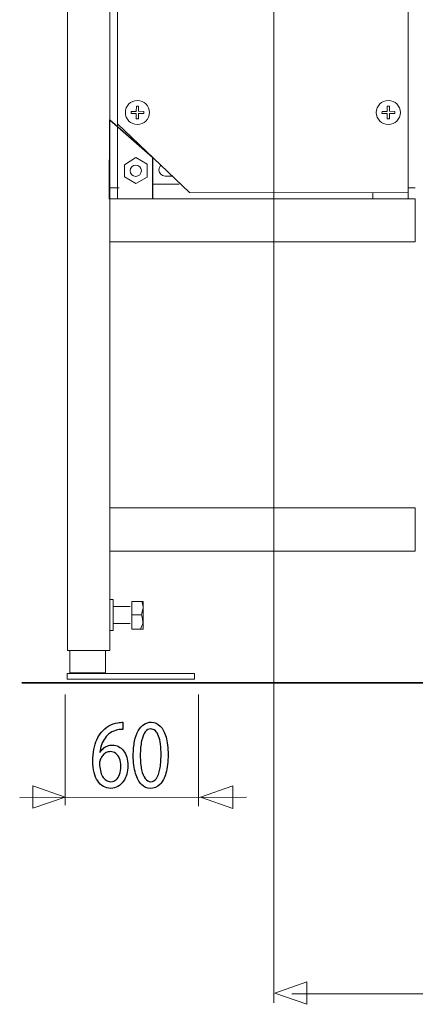
# Model space of a CAD drawing. Units: millimetres. Extents: x -71 to 71, y -44 to 44.
# Drawn here: x -71 to -55, y -44 to -5 of the extents above; entities that cross this region are included whole.
import ezdxf

# ---------------------------------------------------------------- set-up
doc = ezdxf.new("R2010")
doc.units = ezdxf.units.MM
doc.header["$MEASUREMENT"] = 0
doc.layers.add('Ilustrace', color=7, linetype='Continuous')

msp = doc.modelspace()

# ---------------------------------------------------------------- linework, layer by layer
at = {"layer": 'Ilustrace', "color": 253, "lineweight": 20}
for points, knots in [([(-68.7009, 32.4823), (-68.7009, 32.4823), (-67.035, 32.4823), (-67.035, 32.4823), (-67.035, 32.4823), (-67.035, 32.4823), (-67.035, -9.2778), (-67.035, -9.2778), (-67.035, -9.2778), (-67.035, -9.2778), (-67.035, -30.1458), (-67.035, -30.1458), (-67.035, -30.1458), (-67.035, -30.1458), (-68.7009, -30.1458), (-68.7009, -30.1458), (-68.7009, -30.1458), (-68.7009, -30.1458), (-68.7009, 32.4823), (-68.7009, 32.4823)], [0, 0, 0, 0, 0.1666667, 0.1666667, 0.1666667, 0.1666667, 0.3333333, 0.3333333, 0.3333333, 0.3333333, 0.5, 0.5, 0.5, 0.5, 0.6666667, 0.6666667, 0.6666667, 0.6666667, 1, 1, 1, 1]), ([(-67.0302, -12.3493), (-67.0302, -12.3493), (-54.9895, -12.3493), (-54.9895, -12.3493), (-54.9895, -12.3493), (-54.9895, -12.3493), (-54.9895, -14.0493), (-54.9895, -14.0493), (-54.9895, -14.0493), (-54.9895, -14.0493), (-67.0302, -14.0493), (-67.0302, -14.0493), (-67.0302, -14.0493), (-67.0302, -14.0493), (-67.0302, -12.3493), (-67.0302, -12.3493)], [0, 0, 0, 0, 0.2, 0.2, 0.2, 0.2, 0.4, 0.4, 0.4, 0.4, 0.6, 0.6, 0.6, 0.6, 1, 1, 1, 1]), ([(-67.0302, -24.5278), (-67.0302, -24.5278), (-54.9895, -24.5278), (-54.9895, -24.5278), (-54.9895, -24.5278), (-54.9895, -24.5278), (-54.9895, -26.2279), (-54.9895, -26.2279), (-54.9895, -26.2279), (-54.9895, -26.2279), (-67.0302, -26.2279), (-67.0302, -26.2279), (-67.0302, -26.2279), (-67.0302, -26.2279), (-67.0302, -24.5278), (-67.0302, -24.5278)], [0, 0, 0, 0, 0.2, 0.2, 0.2, 0.2, 0.4, 0.4, 0.4, 0.4, 0.6, 0.6, 0.6, 0.6, 1, 1, 1, 1]), ([(-68.6107, -30.1508), (-68.6107, -30.1508), (-67.2049, -30.1508), (-67.2049, -30.1508), (-67.2049, -30.1508), (-67.2049, -30.1508), (-67.2049, -31.0267), (-67.2049, -31.0267), (-67.2049, -31.0267), (-67.2049, -31.0267), (-68.6107, -31.0267), (-68.6107, -31.0267), (-68.6107, -31.0267), (-68.6107, -31.0267), (-68.6107, -30.1508), (-68.6107, -30.1508)], [0, 0, 0, 0, 0.2, 0.2, 0.2, 0.2, 0.4, 0.4, 0.4, 0.4, 0.6, 0.6, 0.6, 0.6, 1, 1, 1, 1]), ([(-68.7156, -31.0496), (-68.7156, -31.0496), (-63.6908, -31.0496), (-63.6908, -31.0496), (-63.6908, -31.0496), (-63.6908, -31.0496), (-63.6908, -31.2742), (-63.6908, -31.2742), (-63.6908, -31.2742), (-63.6908, -31.2742), (-68.7156, -31.2742), (-68.7156, -31.2742), (-68.7156, -31.2742), (-68.7156, -31.2742), (-68.7156, -31.0496), (-68.7156, -31.0496)], [0, 0, 0, 0, 0.2, 0.2, 0.2, 0.2, 0.4, 0.4, 0.4, 0.4, 0.6, 0.6, 0.6, 0.6, 1, 1, 1, 1])]:
    msp.add_open_spline(points, degree=3, knots=knots, dxfattribs=at)
at = {"layer": 'Ilustrace', "color": 250, "lineweight": 20}
for points, knots in [([(-55.2657, 22.7253), (-55.2657, 22.7253), (-55.2657, -12.1112), (-55.2657, -12.1112), (-55.2657, -12.1112), (-55.2657, -12.1112), (-63.8951, -12.11), (-63.8951, -12.11), (-63.8951, -12.11), (-63.8951, -12.11), (-66.7301, -9.3924), (-66.7301, -9.3924), (-66.7301, -9.3924), (-66.7301, -9.3924), (-66.7315, 19.9177), (-66.7315, 19.9177), (-66.7315, 19.9177), (-66.7315, 19.9177), (-63.947, 22.7234), (-63.947, 22.7234), (-63.947, 22.7234), (-63.947, 22.7234), (-55.2657, 22.7253), (-55.2657, 22.7253)], [0, 0, 0, 0, 0.1428571, 0.1428571, 0.1428571, 0.1428571, 0.2857143, 0.2857143, 0.2857143, 0.2857143, 0.4285714, 0.4285714, 0.4285714, 0.4285714, 0.5714286, 0.5714286, 0.5714286, 0.5714286, 0.7142857, 0.7142857, 0.7142857, 0.7142857, 1, 1, 1, 1]), ([(-65.946, -8.4765), (-66.2085, -8.4765), (-66.4213, -8.6893), (-66.4213, -8.9518), (-66.4213, -8.9518), (-66.4213, -9.2143), (-66.2085, -9.4271), (-65.946, -9.4271), (-65.946, -9.4271), (-65.6835, -9.4271), (-65.4707, -9.2143), (-65.4707, -8.9518), (-65.4707, -8.9518), (-65.4707, -8.6893), (-65.6835, -8.4765), (-65.946, -8.4765)], [0, 0, 0, 0, 0.2, 0.2, 0.2, 0.2, 0.4, 0.4, 0.4, 0.4, 0.6, 0.6, 0.6, 0.6, 1, 1, 1, 1]), ([(-56.0504, -8.4765), (-56.3129, -8.4765), (-56.5258, -8.6893), (-56.5258, -8.9518), (-56.5258, -8.9518), (-56.5258, -9.2143), (-56.3129, -9.4271), (-56.0504, -9.4271), (-56.0504, -9.4271), (-55.788, -9.4271), (-55.5752, -9.2143), (-55.5752, -8.9518), (-55.5752, -8.9518), (-55.5752, -8.6893), (-55.788, -8.4765), (-56.0504, -8.4765)], [0, 0, 0, 0, 0.2, 0.2, 0.2, 0.2, 0.4, 0.4, 0.4, 0.4, 0.6, 0.6, 0.6, 0.6, 1, 1, 1, 1]), ([(-65.9876, -8.6974), (-65.9876, -8.6974), (-65.906, -8.6993), (-65.906, -8.6993), (-65.906, -8.6993), (-65.906, -8.6993), (-65.9041, -8.9058), (-65.9041, -8.9058), (-65.9041, -8.9058), (-65.9041, -8.9058), (-65.6925, -8.9095), (-65.6925, -8.9095), (-65.6925, -8.9095), (-65.6925, -8.9095), (-65.6925, -8.9914), (-65.6925, -8.9914), (-65.6925, -8.9914), (-65.6925, -8.9914), (-65.9004, -8.9895), (-65.9004, -8.9895), (-65.9004, -8.9895), (-65.9004, -8.9895), (-65.9041, -9.2034), (-65.9041, -9.2034), (-65.9041, -9.2034), (-65.9041, -9.2034), (-65.9914, -9.2034), (-65.9914, -9.2034), (-65.9914, -9.2034), (-65.9914, -9.2034), (-65.988, -8.9939), (-65.988, -8.9939), (-65.988, -8.9939), (-65.988, -8.9939), (-66.1978, -8.9939), (-66.1978, -8.9939), (-66.1978, -8.9939), (-66.1978, -8.9939), (-66.1955, -8.9095), (-66.1955, -8.9095), (-66.1955, -8.9095), (-66.1955, -8.9095), (-65.9914, -8.9113), (-65.9914, -8.9113), (-65.9914, -8.9113), (-65.9914, -8.9113), (-65.9876, -8.6974), (-65.9876, -8.6974)], [0, 0, 0, 0, 0.0769231, 0.0769231, 0.0769231, 0.0769231, 0.1538462, 0.1538462, 0.1538462, 0.1538462, 0.2307692, 0.2307692, 0.2307692, 0.2307692, 0.3076923, 0.3076923, 0.3076923, 0.3076923, 0.3846154, 0.3846154, 0.3846154, 0.3846154, 0.4615385, 0.4615385, 0.4615385, 0.4615385, 0.5384615, 0.5384615, 0.5384615, 0.5384615, 0.6153846, 0.6153846, 0.6153846, 0.6153846, 0.6923077, 0.6923077, 0.6923077, 0.6923077, 0.7692308, 0.7692308, 0.7692308, 0.7692308, 0.8461538, 0.8461538, 0.8461538, 0.8461538, 1, 1, 1, 1]), ([(-56.0921, -8.6974), (-56.0921, -8.6974), (-56.0104, -8.6993), (-56.0104, -8.6993), (-56.0104, -8.6993), (-56.0104, -8.6993), (-56.0086, -8.9058), (-56.0086, -8.9058), (-56.0086, -8.9058), (-56.0086, -8.9058), (-55.7969, -8.9095), (-55.7969, -8.9095), (-55.7969, -8.9095), (-55.7969, -8.9095), (-55.7969, -8.9914), (-55.7969, -8.9914), (-55.7969, -8.9914), (-55.7969, -8.9914), (-56.0048, -8.9895), (-56.0048, -8.9895), (-56.0048, -8.9895), (-56.0048, -8.9895), (-56.0086, -9.2034), (-56.0086, -9.2034), (-56.0086, -9.2034), (-56.0086, -9.2034), (-56.0958, -9.2034), (-56.0958, -9.2034), (-56.0958, -9.2034), (-56.0958, -9.2034), (-56.0925, -8.9939), (-56.0925, -8.9939), (-56.0925, -8.9939), (-56.0925, -8.9939), (-56.3022, -8.9939), (-56.3022, -8.9939), (-56.3022, -8.9939), (-56.3022, -8.9939), (-56.3, -8.9095), (-56.3, -8.9095), (-56.3, -8.9095), (-56.3, -8.9095), (-56.0958, -8.9113), (-56.0958, -8.9113), (-56.0958, -8.9113), (-56.0958, -8.9113), (-56.0921, -8.6974), (-56.0921, -8.6974)], [0, 0, 0, 0, 0.0769231, 0.0769231, 0.0769231, 0.0769231, 0.1538462, 0.1538462, 0.1538462, 0.1538462, 0.2307692, 0.2307692, 0.2307692, 0.2307692, 0.3076923, 0.3076923, 0.3076923, 0.3076923, 0.3846154, 0.3846154, 0.3846154, 0.3846154, 0.4615385, 0.4615385, 0.4615385, 0.4615385, 0.5384615, 0.5384615, 0.5384615, 0.5384615, 0.6153846, 0.6153846, 0.6153846, 0.6153846, 0.6923077, 0.6923077, 0.6923077, 0.6923077, 0.7692308, 0.7692308, 0.7692308, 0.7692308, 0.8461538, 0.8461538, 0.8461538, 0.8461538, 1, 1, 1, 1]), ([(-66.0068, -11.7522), (-66.0068, -11.7522), (-66.4546, -11.4909), (-66.4546, -11.4909), (-66.4546, -11.4909), (-66.4546, -11.4909), (-66.4594, -11.0078), (-66.4594, -11.0078), (-66.4594, -11.0078), (-66.4594, -11.0078), (-66.0113, -10.7305), (-66.0113, -10.7305), (-66.0113, -10.7305), (-66.0113, -10.7305), (-65.5639, -10.9887), (-65.5639, -10.9887), (-65.5639, -10.9887), (-65.5639, -10.9887), (-65.564, -11.5008), (-65.564, -11.5008), (-65.564, -11.5008), (-65.564, -11.5008), (-66.0068, -11.7522), (-66.0068, -11.7522)], [0, 0, 0, 0, 0.1428571, 0.1428571, 0.1428571, 0.1428571, 0.2857143, 0.2857143, 0.2857143, 0.2857143, 0.4285714, 0.4285714, 0.4285714, 0.4285714, 0.5714286, 0.5714286, 0.5714286, 0.5714286, 0.7142857, 0.7142857, 0.7142857, 0.7142857, 1, 1, 1, 1]), ([(-66.2349, -11.2469), (-66.2349, -11.3705), (-66.1349, -11.4706), (-66.0113, -11.4706), (-66.0113, -11.4706), (-65.8877, -11.4706), (-65.7877, -11.3705), (-65.7877, -11.2469), (-65.7877, -11.2469), (-65.7877, -11.1233), (-65.8877, -11.0231), (-66.0113, -11.0231), (-66.0113, -11.0231), (-66.1349, -11.0231), (-66.2349, -11.1233), (-66.2349, -11.2469)], [0, 0, 0, 0, 0.2, 0.2, 0.2, 0.2, 0.4, 0.4, 0.4, 0.4, 0.6, 0.6, 0.6, 0.6, 1, 1, 1, 1]), ([(-65.0098, -11.0336), (-65.0631, -11.0777), (-65.0973, -11.1443), (-65.0973, -11.2186), (-65.0973, -11.2186), (-65.0973, -11.2186), (-65.0973, -11.2186), (-65.0973, -11.2186), (-65.0973, -11.2186), (-65.0973, -11.3507), (-64.9894, -11.4587), (-64.8573, -11.4587), (-64.8573, -11.4587), (-64.8573, -11.4587), (-64.5926, -11.4587), (-64.5926, -11.4587)], [0, 0, 0, 0, 0.2, 0.2, 0.2, 0.2, 0.4, 0.4, 0.4, 0.4, 0.6, 0.6, 0.6, 0.6, 1, 1, 1, 1]), ([(-67.0153, -28.1324), (-67.0153, -28.1324), (-66.8966, -28.1314), (-66.8966, -28.1314), (-66.8966, -28.1314), (-66.8966, -28.1314), (-66.8966, -29.3616), (-66.8966, -29.3616), (-66.8966, -29.3616), (-66.8966, -29.3616), (-67.0044, -29.3643), (-67.0044, -29.3643)], [0, 0, 0, 0, 0.25, 0.25, 0.25, 0.25, 0.5, 0.5, 0.5, 0.5, 1, 1, 1, 1]), ([(-65.7237, -28.2143), (-65.7237, -28.2143), (-65.7237, -29.3005), (-65.7237, -29.3005), (-65.7237, -29.3005), (-65.7237, -29.3005), (-66.1655, -29.3005), (-66.1655, -29.3005), (-66.1655, -29.3005), (-66.1655, -29.3005), (-66.1655, -28.2143), (-66.1655, -28.2143), (-66.1655, -28.2143), (-66.1655, -28.2143), (-65.7237, -28.2143), (-65.7237, -28.2143)], [0, 0, 0, 0, 0.2, 0.2, 0.2, 0.2, 0.4, 0.4, 0.4, 0.4, 0.6, 0.6, 0.6, 0.6, 1, 1, 1, 1]), ([(-65.7698, -28.2153), (-65.7698, -28.2153), (-65.7528, -28.2706), (-65.7528, -28.2706), (-65.7528, -28.2706), (-65.7528, -28.2706), (-65.7396, -28.3242), (-65.7396, -28.3242), (-65.7396, -28.3242), (-65.7396, -28.3242), (-65.7302, -28.3767), (-65.7302, -28.3767), (-65.7302, -28.3767), (-65.7302, -28.3767), (-65.7243, -28.4288), (-65.7243, -28.4288), (-65.7243, -28.4288), (-65.7243, -28.4288), (-65.7222, -28.4809), (-65.7222, -28.4809), (-65.7222, -28.4809), (-65.7222, -28.4809), (-65.7401, -28.5627), (-65.7401, -28.5627), (-65.7401, -28.5627), (-65.7401, -28.5627), (-65.7687, -28.6857), (-65.7687, -28.6857), (-65.7687, -28.6857), (-65.7687, -28.6857), (-65.7851, -28.739), (-65.7851, -28.739), (-65.7851, -28.739), (-65.7851, -28.739), (-65.7524, -28.8373), (-65.7524, -28.8373), (-65.7524, -28.8373), (-65.7524, -28.8373), (-65.7401, -28.9111), (-65.7401, -28.9111), (-65.7401, -28.9111), (-65.7401, -28.9111), (-65.7319, -29.0013), (-65.7319, -29.0013), (-65.7319, -29.0013), (-65.7319, -29.0013), (-65.736, -29.071), (-65.736, -29.071), (-65.736, -29.071), (-65.736, -29.071), (-65.7442, -29.1243), (-65.7442, -29.1243), (-65.7442, -29.1243), (-65.7442, -29.1243), (-65.7646, -29.1775), (-65.7646, -29.1775), (-65.7646, -29.1775), (-65.7646, -29.1775), (-65.8197, -29.3023), (-65.8197, -29.3023)], [0, 0, 0, 0, 0.0625, 0.0625, 0.0625, 0.0625, 0.125, 0.125, 0.125, 0.125, 0.1875, 0.1875, 0.1875, 0.1875, 0.25, 0.25, 0.25, 0.25, 0.3125, 0.3125, 0.3125, 0.3125, 0.375, 0.375, 0.375, 0.375, 0.4375, 0.4375, 0.4375, 0.4375, 0.5, 0.5, 0.5, 0.5, 0.5625, 0.5625, 0.5625, 0.5625, 0.625, 0.625, 0.625, 0.625, 0.6875, 0.6875, 0.6875, 0.6875, 0.75, 0.75, 0.75, 0.75, 0.8125, 0.8125, 0.8125, 0.8125, 0.875, 0.875, 0.875, 0.875, 1, 1, 1, 1])]:
    msp.add_open_spline(points, degree=3, knots=knots, dxfattribs=at)
at = {"layer": 'Ilustrace', "color": 250, "lineweight": 15}
for points in [[(-60.5595, -44.0287), (-60.5595, -44.0287), (-60.5595, 0.591), (-60.5595, 0.591)], [(-68.7956, -31.8753), (-68.7956, -31.8753), (-68.7956, -36.2427), (-68.7956, -36.2427)], [(-63.5335, -31.877), (-63.5335, -31.877), (-63.5335, -36.274), (-63.5335, -36.274)], [(-70.588, -35.9341), (-70.588, -35.9341), (-61.6418, -35.93), (-61.6418, -35.93)], [(-22.1408, -43.6748), (-22.1408, -43.6748), (-59.8514, -43.6748), (-59.8514, -43.6748)]]:
    msp.add_open_spline(points, degree=3, dxfattribs=at)
at = {"layer": 'Ilustrace', "color": 253}
msp.add_open_spline([(-67.0411, -12.362), (-67.0411, -12.362), (-65.3461, -12.3537), (-65.3461, -12.3537), (-65.3461, -12.3537), (-65.3461, -12.3537), (-65.3461, -10.7166), (-65.3461, -10.7166), (-65.3461, -10.7166), (-65.3461, -10.7166), (-67.0328, -9.2448), (-67.0328, -9.2448), (-67.0328, -9.2448), (-67.0328, -9.2448), (-67.0411, -12.362), (-67.0411, -12.362)], degree=3, knots=[0, 0, 0, 0, 0.2, 0.2, 0.2, 0.2, 0.4, 0.4, 0.4, 0.4, 0.6, 0.6, 0.6, 0.6, 1, 1, 1, 1], dxfattribs=at)
at = {"layer": 'Ilustrace', "color": 250, "lineweight": 20}
for points in [[(-66.7288, -9.3153), (-66.7288, -9.3153), (-66.7288, -12.364), (-66.7288, -12.364)], [(-65.3309, -12.3628), (-65.3309, -12.3628), (-65.3309, -10.7132), (-65.3309, -10.7132)], [(-66.6587, -11.9154), (-66.6587, -11.9154), (-67.0084, -11.9154), (-67.0084, -11.9154)], [(-65.3355, -11.7741), (-65.3355, -11.7741), (-64.2958, -11.7741), (-64.2958, -11.7741)], [(-55.2839, -11.9154), (-55.2839, -11.9154), (-54.9862, -11.9154), (-54.9862, -11.9154)], [(-56.6637, -12.1111), (-56.6637, -12.1111), (-56.6637, -12.3628), (-56.6637, -12.3628)], [(-55.2658, -12.3628), (-55.2658, -12.3628), (-55.2658, -12.1111), (-55.2658, -12.1111)], [(-66.2255, -28.411), (-66.2255, -28.411), (-66.8967, -28.411), (-66.8967, -28.411)], [(-66.2255, -29.082), (-66.2255, -29.082), (-66.8967, -29.082), (-66.8967, -29.082)], [(-66.1473, -28.7464), (-66.1473, -28.7464), (-65.7698, -28.7464), (-65.7698, -28.7464)]]:
    msp.add_open_spline(points, degree=3, dxfattribs=at)
at = {"layer": 'Ilustrace', "color": 250, "lineweight": 35}
msp.add_open_spline([(-70.4981, -31.4242), (-70.4981, -31.4242), (70.5879, -31.4242), (70.5879, -31.4242)], degree=3, dxfattribs=at)
at = {"layer": 'Ilustrace', "color": 250}
for points, knots in [([(-66.5215, -32.9747), (-66.5463, -32.9747), (-66.5758, -32.976), (-66.6089, -32.9787), (-66.6089, -32.9787), (-66.6426, -32.9813), (-66.6799, -32.9864), (-66.7202, -32.9942), (-66.7202, -32.9942), (-66.848, -33.0136), (-66.9665, -33.055), (-67.0756, -33.1177), (-67.0756, -33.1177), (-67.1848, -33.1804), (-67.2815, -33.2632), (-67.3658, -33.3666), (-67.3658, -33.3666), (-67.4337, -33.4495), (-67.4932, -33.5478), (-67.5439, -33.6615), (-67.5439, -33.6615), (-67.595, -33.7748), (-67.6349, -33.9021), (-67.6639, -34.0432), (-67.6639, -34.0432), (-67.6923, -34.1842), (-67.7069, -34.3381), (-67.7073, -34.5036), (-67.7073, -34.5036), (-67.7069, -34.6679), (-67.6897, -34.816), (-67.6566, -34.9479), (-67.6566, -34.9479), (-67.623, -35.0806), (-67.5749, -35.193), (-67.5123, -35.2868), (-67.5123, -35.2868), (-67.4502, -35.3806), (-67.3752, -35.4531), (-67.2883, -35.5029), (-67.2883, -35.5029), (-67.2013, -35.5526), (-67.1041, -35.5779), (-66.9964, -35.5785), (-66.9964, -35.5785), (-66.8908, -35.5772), (-66.7962, -35.5526), (-66.7129, -35.5048), (-66.7129, -35.5048), (-66.6301, -35.4563), (-66.5593, -35.3903), (-66.5013, -35.3069), (-66.5013, -35.3069), (-66.4433, -35.2235), (-66.3988, -35.1284), (-66.3689, -35.0217), (-66.3689, -35.0217), (-66.3384, -34.9156), (-66.3228, -34.8037), (-66.3228, -34.6861), (-66.3228, -34.6861), (-66.3233, -34.5632), (-66.3384, -34.4519), (-66.3679, -34.3523), (-66.3679, -34.3523), (-66.3973, -34.2527), (-66.4393, -34.1667), (-66.493, -34.0949), (-66.493, -34.0949), (-66.5474, -34.0237), (-66.6115, -33.9681), (-66.6854, -33.9299), (-66.6854, -33.9299), (-66.7594, -33.8912), (-66.8418, -33.8718), (-66.9313, -33.8711), (-66.9313, -33.8711), (-67.0057, -33.8718), (-67.074, -33.8854), (-67.1361, -33.9113), (-67.1361, -33.9113), (-67.1982, -33.9378), (-67.2535, -33.9728), (-67.3017, -34.0173), (-67.3017, -34.0173), (-67.3493, -34.0613), (-67.3896, -34.1111), (-67.4218, -34.166), (-67.4218, -34.166), (-67.4218, -34.166), (-67.4279, -34.166), (-67.4279, -34.166), (-67.4279, -34.166), (-67.4165, -34.0606), (-67.3938, -33.9591), (-67.3591, -33.8615), (-67.3591, -33.8615), (-67.325, -33.7645), (-67.2795, -33.6752), (-67.2215, -33.5944), (-67.2215, -33.5944), (-67.1636, -33.5142), (-67.0937, -33.4456), (-67.0114, -33.3899), (-67.0114, -33.3899), (-66.9292, -33.3343), (-66.834, -33.2956), (-66.7263, -33.2736), (-66.7263, -33.2736), (-66.6875, -33.2658), (-66.6503, -33.26), (-66.6157, -33.2568), (-66.6157, -33.2568), (-66.5809, -33.2529), (-66.5494, -33.2522), (-66.5215, -33.2542), (-66.5215, -33.2542), (-66.5215, -33.2542), (-66.5215, -32.9747), (-66.5215, -32.9747)], [0, 0, 0, 0, 0.0322581, 0.0322581, 0.0322581, 0.0322581, 0.0645161, 0.0645161, 0.0645161, 0.0645161, 0.0967742, 0.0967742, 0.0967742, 0.0967742, 0.1290323, 0.1290323, 0.1290323, 0.1290323, 0.1612903, 0.1612903, 0.1612903, 0.1612903, 0.1935484, 0.1935484, 0.1935484, 0.1935484, 0.2258065, 0.2258065, 0.2258065, 0.2258065, 0.2580645, 0.2580645, 0.2580645, 0.2580645, 0.2903226, 0.2903226, 0.2903226, 0.2903226, 0.3225806, 0.3225806, 0.3225806, 0.3225806, 0.3548387, 0.3548387, 0.3548387, 0.3548387, 0.3870968, 0.3870968, 0.3870968, 0.3870968, 0.4193548, 0.4193548, 0.4193548, 0.4193548, 0.4516129, 0.4516129, 0.4516129, 0.4516129, 0.483871, 0.483871, 0.483871, 0.483871, 0.516129, 0.516129, 0.516129, 0.516129, 0.5483871, 0.5483871, 0.5483871, 0.5483871, 0.5806452, 0.5806452, 0.5806452, 0.5806452, 0.6129032, 0.6129032, 0.6129032, 0.6129032, 0.6451613, 0.6451613, 0.6451613, 0.6451613, 0.6774194, 0.6774194, 0.6774194, 0.6774194, 0.7096774, 0.7096774, 0.7096774, 0.7096774, 0.7419355, 0.7419355, 0.7419355, 0.7419355, 0.7741935, 0.7741935, 0.7741935, 0.7741935, 0.8064516, 0.8064516, 0.8064516, 0.8064516, 0.8387097, 0.8387097, 0.8387097, 0.8387097, 0.8709677, 0.8709677, 0.8709677, 0.8709677, 0.9032258, 0.9032258, 0.9032258, 0.9032258, 0.9354839, 0.9354839, 0.9354839, 0.9354839, 1, 1, 1, 1]), ([(-65.4039, -32.9709), (-65.5069, -32.9709), (-65.601, -32.9993), (-65.687, -33.0563), (-65.687, -33.0563), (-65.7729, -33.1132), (-65.8468, -33.1967), (-65.91, -33.3078), (-65.91, -33.3078), (-65.973, -33.4191), (-66.0217, -33.5562), (-66.0563, -33.7192), (-66.0563, -33.7192), (-66.0904, -33.8822), (-66.108, -34.0697), (-66.1086, -34.2825), (-66.1086, -34.2825), (-66.1055, -34.5613), (-66.076, -34.7966), (-66.0196, -34.9893), (-66.0196, -34.9893), (-65.9632, -35.1821), (-65.885, -35.3282), (-65.7858, -35.4278), (-65.7858, -35.4278), (-65.6864, -35.5274), (-65.5705, -35.5779), (-65.438, -35.5785), (-65.438, -35.5785), (-65.2896, -35.5779), (-65.1633, -35.5261), (-65.0588, -35.424), (-65.0588, -35.424), (-64.9543, -35.3218), (-64.8746, -35.1718), (-64.8198, -34.9738), (-64.8198, -34.9738), (-64.7644, -34.7759), (-64.737, -34.534), (-64.7365, -34.2476), (-64.7365, -34.2476), (-64.737, -33.9792), (-64.7634, -33.7495), (-64.8156, -33.5594), (-64.8156, -33.5594), (-64.8679, -33.3692), (-64.9439, -33.2238), (-65.0433, -33.1236), (-65.0433, -33.1236), (-65.1427, -33.0226), (-65.2627, -32.9715), (-65.4039, -32.9709)], [0, 0, 0, 0, 0.0714286, 0.0714286, 0.0714286, 0.0714286, 0.1428571, 0.1428571, 0.1428571, 0.1428571, 0.2142857, 0.2142857, 0.2142857, 0.2142857, 0.2857143, 0.2857143, 0.2857143, 0.2857143, 0.3571429, 0.3571429, 0.3571429, 0.3571429, 0.4285714, 0.4285714, 0.4285714, 0.4285714, 0.5, 0.5, 0.5, 0.5, 0.5714286, 0.5714286, 0.5714286, 0.5714286, 0.6428571, 0.6428571, 0.6428571, 0.6428571, 0.7142857, 0.7142857, 0.7142857, 0.7142857, 0.7857143, 0.7857143, 0.7857143, 0.7857143, 0.8571429, 0.8571429, 0.8571429, 0.8571429, 1, 1, 1, 1]), ([(-65.4225, -33.2348), (-65.3511, -33.2354), (-65.2896, -33.2593), (-65.2379, -33.3078), (-65.2379, -33.3078), (-65.1861, -33.3563), (-65.1437, -33.4256), (-65.1105, -33.516), (-65.1105, -33.516), (-65.0774, -33.606), (-65.0526, -33.7147), (-65.0365, -33.8401), (-65.0365, -33.8401), (-65.0206, -33.9662), (-65.0128, -34.1072), (-65.0128, -34.263), (-65.0128, -34.263), (-65.0128, -34.4791), (-65.0278, -34.6654), (-65.0577, -34.8218), (-65.0577, -34.8218), (-65.0873, -34.9789), (-65.1328, -35.1), (-65.1933, -35.1853), (-65.1933, -35.1853), (-65.2539, -35.2706), (-65.3305, -35.3133), (-65.4225, -35.3146), (-65.4225, -35.3146), (-65.5058, -35.314), (-65.5777, -35.2738), (-65.6393, -35.1937), (-65.6393, -35.1937), (-65.7004, -35.1135), (-65.7475, -34.9971), (-65.7811, -34.8445), (-65.7811, -34.8445), (-65.8147, -34.6912), (-65.8318, -34.5056), (-65.8323, -34.2863), (-65.8323, -34.2863), (-65.8318, -34.0568), (-65.8137, -33.8647), (-65.7786, -33.7081), (-65.7786, -33.7081), (-65.7434, -33.5523), (-65.6953, -33.4346), (-65.6336, -33.3544), (-65.6336, -33.3544), (-65.5721, -33.2749), (-65.5017, -33.2348), (-65.4225, -33.2348)], [0, 0, 0, 0, 0.0714286, 0.0714286, 0.0714286, 0.0714286, 0.1428571, 0.1428571, 0.1428571, 0.1428571, 0.2142857, 0.2142857, 0.2142857, 0.2142857, 0.2857143, 0.2857143, 0.2857143, 0.2857143, 0.3571429, 0.3571429, 0.3571429, 0.3571429, 0.4285714, 0.4285714, 0.4285714, 0.4285714, 0.5, 0.5, 0.5, 0.5, 0.5714286, 0.5714286, 0.5714286, 0.5714286, 0.6428571, 0.6428571, 0.6428571, 0.6428571, 0.7142857, 0.7142857, 0.7142857, 0.7142857, 0.7857143, 0.7857143, 0.7857143, 0.7857143, 0.8571429, 0.8571429, 0.8571429, 0.8571429, 1, 1, 1, 1]), ([(-66.9902, -35.3146), (-67.0627, -35.314), (-67.1263, -35.2958), (-67.1816, -35.2597), (-67.1816, -35.2597), (-67.2365, -35.2235), (-67.2831, -35.1731), (-67.3209, -35.1077), (-67.3209, -35.1077), (-67.3586, -35.0424), (-67.387, -34.9654), (-67.4067, -34.8774), (-67.4067, -34.8774), (-67.4264, -34.7895), (-67.4362, -34.6932), (-67.4373, -34.5891), (-67.4373, -34.5891), (-67.4373, -34.5579), (-67.4341, -34.5308), (-67.429, -34.5062), (-67.429, -34.5062), (-67.4237, -34.4823), (-67.4171, -34.4609), (-67.4093, -34.4415), (-67.4093, -34.4415), (-67.384, -34.3788), (-67.3514, -34.3245), (-67.3105, -34.278), (-67.3105, -34.278), (-67.2702, -34.232), (-67.2246, -34.1959), (-67.174, -34.1699), (-67.174, -34.1699), (-67.1232, -34.1447), (-67.0704, -34.1312), (-67.015, -34.1312), (-67.015, -34.1312), (-66.9307, -34.1318), (-66.8578, -34.1551), (-66.7952, -34.201), (-66.7952, -34.201), (-66.7331, -34.2468), (-66.685, -34.3128), (-66.6508, -34.3989), (-66.6508, -34.3989), (-66.6167, -34.4849), (-66.5996, -34.5883), (-66.5991, -34.7094), (-66.5991, -34.7094), (-66.5996, -34.8302), (-66.6161, -34.9363), (-66.6487, -35.0268), (-66.6487, -35.0268), (-66.6814, -35.1174), (-66.7269, -35.1872), (-66.7854, -35.2377), (-66.7854, -35.2377), (-66.8438, -35.2881), (-66.9122, -35.314), (-66.9902, -35.3146)], [0, 0, 0, 0, 0.0625, 0.0625, 0.0625, 0.0625, 0.125, 0.125, 0.125, 0.125, 0.1875, 0.1875, 0.1875, 0.1875, 0.25, 0.25, 0.25, 0.25, 0.3125, 0.3125, 0.3125, 0.3125, 0.375, 0.375, 0.375, 0.375, 0.4375, 0.4375, 0.4375, 0.4375, 0.5, 0.5, 0.5, 0.5, 0.5625, 0.5625, 0.5625, 0.5625, 0.625, 0.625, 0.625, 0.625, 0.6875, 0.6875, 0.6875, 0.6875, 0.75, 0.75, 0.75, 0.75, 0.8125, 0.8125, 0.8125, 0.8125, 0.875, 0.875, 0.875, 0.875, 1, 1, 1, 1])]:
    msp.add_open_spline(points, degree=3, knots=knots, dxfattribs=at)
at = {"layer": 'Ilustrace', "color": 250, "lineweight": 9}
for points in [[(-70.0689, -35.476), (-70.0689, -35.476), (-70.0689, -35.476), (-70.0689, -35.476), (-70.0689, -35.476), (-70.0689, -35.476), (-70.0689, -35.476), (-70.0689, -35.476), (-70.0689, -35.476), (-70.0689, -35.476), (-68.7961, -35.9194), (-68.7961, -35.9194), (-68.7961, -35.9194), (-68.7961, -35.9194), (-70.0689, -36.3628), (-70.0689, -36.3628), (-70.0689, -36.3628), (-70.0689, -36.3628), (-70.0689, -36.3628), (-70.0689, -36.3628), (-70.0689, -36.3628), (-70.0689, -36.3628), (-70.0689, -36.3628), (-70.0689, -36.3628), (-70.0689, -36.3628), (-70.0689, -36.3628), (-70.0689, -35.476), (-70.0689, -35.476)], [(-62.1817, -35.4814), (-62.1817, -35.4814), (-62.1817, -35.4814), (-62.1817, -35.4814), (-62.1817, -35.4814), (-62.1817, -35.4814), (-62.1817, -35.4814), (-62.1817, -35.4814), (-62.1817, -35.4814), (-62.1817, -35.4814), (-63.4545, -35.9248), (-63.4545, -35.9248), (-63.4545, -35.9248), (-63.4545, -35.9248), (-62.1817, -36.3682), (-62.1817, -36.3682), (-62.1817, -36.3682), (-62.1817, -36.3682), (-62.1817, -36.3682), (-62.1817, -36.3682), (-62.1817, -36.3682), (-62.1817, -36.3682), (-62.1817, -36.3682), (-62.1817, -36.3682), (-62.1817, -36.3682), (-62.1817, -36.3682), (-62.1817, -35.4814), (-62.1817, -35.4814)], [(-59.2587, -43.198), (-59.2587, -43.198), (-59.2587, -43.198), (-59.2587, -43.198), (-59.2587, -43.198), (-59.2587, -43.198), (-59.2587, -43.198), (-59.2587, -43.198), (-59.2587, -43.198), (-59.2587, -43.198), (-60.5315, -43.6414), (-60.5315, -43.6414), (-60.5315, -43.6414), (-60.5315, -43.6414), (-59.2587, -44.0848), (-59.2587, -44.0848), (-59.2587, -44.0848), (-59.2587, -44.0848), (-59.2587, -44.0848), (-59.2587, -44.0848), (-59.2587, -44.0848), (-59.2587, -44.0848), (-59.2587, -44.0848), (-59.2587, -44.0848), (-59.2587, -44.0848), (-59.2587, -44.0848), (-59.2587, -43.198), (-59.2587, -43.198)]]:
    msp.add_open_spline(points, degree=3, knots=[0, 0, 0, 0, 0.125, 0.125, 0.125, 0.125, 0.25, 0.25, 0.25, 0.25, 0.375, 0.375, 0.375, 0.375, 0.5, 0.5, 0.5, 0.5, 0.625, 0.625, 0.625, 0.625, 0.75, 0.75, 0.75, 0.75, 1, 1, 1, 1], dxfattribs=at)

doc.saveas('drawing.dxf')
